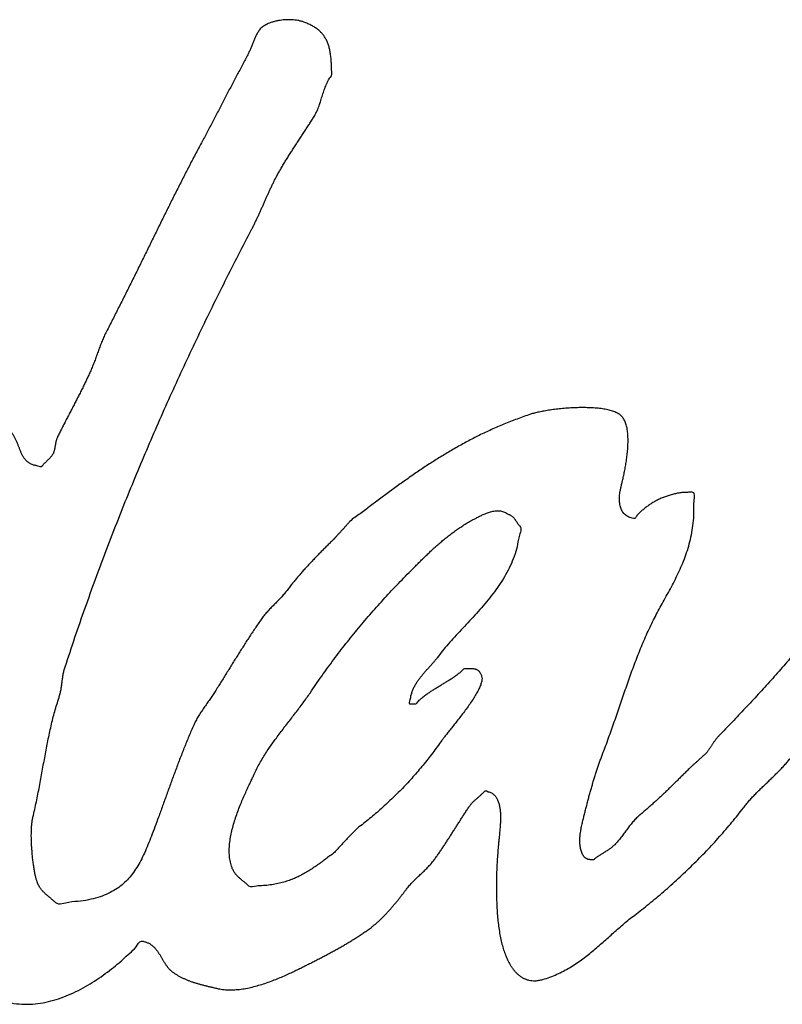
# Model space of a CAD drawing. Units: inches. Extents: x 0 to 16.5, y 0 to 11.7.
# Drawn here: x 2.6 to 2.6, y 8.3 to 8.3 of the extents above; entities that cross this region are included whole.
import ezdxf

# ---------------------------------------------------------------- set-up
doc = ezdxf.new("R2010")
doc.units = ezdxf.units.IN
doc.header["$LTSCALE"] = 0.909449
doc.header["$MEASUREMENT"] = 0
doc.layers.add('DEF_LAYER_ASSEM_MEMBER', color=7, linetype='CONTINUOUS')

msp = doc.modelspace()

# ---------------------------------------------------------------- linework, layer by layer
at = {"layer": 'DEF_LAYER_ASSEM_MEMBER', "color": 4, "linetype": 'Continuous'}
msp.add_line((2.604309, 8.274401), (2.60483, 8.275139), dxfattribs=at)
for points, knots in [([(2.588982, 8.286098), (2.589267, 8.286902), (2.589836, 8.2885), (2.590729, 8.290872), (2.591631, 8.293218), (2.592559, 8.295537), (2.593503, 8.297834), (2.59447, 8.300106), (2.595453, 8.302358), (2.596457, 8.304588), (2.59748, 8.306804), (2.598523, 8.309004), (2.599582, 8.311193), (2.600666, 8.313367), (2.601758, 8.315538), (2.602565, 8.317061), (2.603026, 8.317968), (2.603163, 8.318242), (2.603293, 8.318517), (2.603421, 8.318788), (2.603541, 8.319061), (2.603665, 8.319327), (2.603784, 8.319598), (2.603902, 8.319866), (2.604022, 8.320134), (2.604139, 8.320401), (2.60426, 8.320671), (2.604386, 8.32094), (2.604511, 8.321212), (2.604644, 8.321483), (2.604781, 8.321758), (2.604935, 8.322048), (2.6051, 8.322357), (2.605285, 8.322679), (2.605474, 8.323004), (2.605669, 8.323326), (2.605872, 8.323647), (2.60607, 8.32397), (2.606281, 8.32429), (2.606485, 8.324612), (2.606696, 8.32493), (2.606903, 8.325247), (2.60711, 8.325565), (2.607318, 8.325881), (2.607521, 8.326197), (2.607727, 8.326509), (2.607922, 8.326825), (2.608094, 8.327092), (2.608226, 8.327324), (2.608318, 8.327521), (2.608406, 8.327726), (2.608485, 8.327938), (2.608558, 8.328157), (2.60863, 8.328379), (2.608701, 8.328605), (2.60877, 8.32883), (2.608842, 8.329054), (2.608916, 8.329274), (2.608994, 8.329492), (2.609081, 8.329703), (2.609169, 8.329911), (2.609279, 8.330102), (2.609383, 8.330292), (2.609615, 8.330515), (2.609494, 8.33094), (2.609527, 8.331375), (2.60949, 8.331794), (2.609458, 8.332178), (2.609393, 8.332532), (2.609321, 8.332859), (2.609216, 8.333158), (2.609104, 8.333438), (2.608952, 8.333687), (2.608789, 8.333919), (2.608593, 8.334125), (2.608379, 8.334321), (2.608129, 8.334489), (2.607856, 8.334651), (2.607551, 8.334793), (2.60726, 8.334919), (2.606979, 8.335002), (2.606723, 8.335063), (2.606458, 8.3351), (2.606187, 8.335126), (2.605912, 8.335124), (2.605637, 8.335118), (2.605367, 8.335086), (2.6051, 8.335054), (2.604844, 8.33499), (2.604594, 8.334931), (2.604365, 8.334845), (2.604148, 8.334758), (2.603954, 8.334655), (2.603781, 8.334543), (2.603636, 8.334423), (2.603558, 8.334332), (2.603523, 8.334287)], [0, 0, 0, 0, 0.043789, 0.087148, 0.130129, 0.172914, 0.215406, 0.2577, 0.299698, 0.3416, 0.383321, 0.425046, 0.466615, 0.508195, 0.549791, 0.591436, 0.596726, 0.602031, 0.607186, 0.612357, 0.61738, 0.622492, 0.627471, 0.632555, 0.637534, 0.642543, 0.647566, 0.652692, 0.657788, 0.662958, 0.668202, 0.673568, 0.679811, 0.68621, 0.692614, 0.699116, 0.705549, 0.712104, 0.71861, 0.725219, 0.731668, 0.738192, 0.74467, 0.751194, 0.757578, 0.764009, 0.770339, 0.776697, 0.780288, 0.784056, 0.787831, 0.791755, 0.795666, 0.799705, 0.803734, 0.807827, 0.811791, 0.815809, 0.819753, 0.823714, 0.827516, 0.831316, 0.83501, 0.83869, 0.846946, 0.854631, 0.861721, 0.86836, 0.874449, 0.880163, 0.885534, 0.890698, 0.895622, 0.900448, 0.905266, 0.910183, 0.915315, 0.920707, 0.926465, 0.932585, 0.936988, 0.941484, 0.946083, 0.950718, 0.955469, 0.960157, 0.964831, 0.969425, 0.973987, 0.978376, 0.982597, 0.98654, 0.990354, 0.993859, 0.997087, 1, 1, 1, 1]), ([(2.603523, 8.334287), (2.603491, 8.334245), (2.603434, 8.334162), (2.603353, 8.334034), (2.603278, 8.333907), (2.603214, 8.333773), (2.603149, 8.333641), (2.60309, 8.333505), (2.603033, 8.333369), (2.60298, 8.333229), (2.602922, 8.333091), (2.602871, 8.332949), (2.602813, 8.332811), (2.60276, 8.332669), (2.602699, 8.332532), (2.602638, 8.332391), (2.602571, 8.332254), (2.602451, 8.332016), (2.602266, 8.331686), (2.602036, 8.331252), (2.601808, 8.330819), (2.601575, 8.330386), (2.601347, 8.329951), (2.601117, 8.329514), (2.600887, 8.329078), (2.600663, 8.328636), (2.600433, 8.328197), (2.600202, 8.327755), (2.599972, 8.327313), (2.599741, 8.326869), (2.599506, 8.326427), (2.599274, 8.325981), (2.599037, 8.325539), (2.598707, 8.324919), (2.598276, 8.324125), (2.597766, 8.323144), (2.597259, 8.32216), (2.596756, 8.321168), (2.596255, 8.320173), (2.595757, 8.319172), (2.595261, 8.318169), (2.594766, 8.317163), (2.594272, 8.316155), (2.593775, 8.315146), (2.593278, 8.314139), (2.592781, 8.313132), (2.59228, 8.312128), (2.591776, 8.311127), (2.591268, 8.310131), (2.590896, 8.3094), (2.590652, 8.30894), (2.590561, 8.308736), (2.59047, 8.308538), (2.590389, 8.308338), (2.590309, 8.308142), (2.590233, 8.307944), (2.590161, 8.307748), (2.59009, 8.307551), (2.590018, 8.307353), (2.589946, 8.307153), (2.589874, 8.306956), (2.589803, 8.306755), (2.589727, 8.306555), (2.589647, 8.306352), (2.589566, 8.30615), (2.58946, 8.305897), (2.589322, 8.305599), (2.589161, 8.305248), (2.588992, 8.304898), (2.58882, 8.304543), (2.588641, 8.304192), (2.588466, 8.303834), (2.58828, 8.303483), (2.5881, 8.303125), (2.587913, 8.302771), (2.58773, 8.302415), (2.587548, 8.302062), (2.587366, 8.30171), (2.587185, 8.301362), (2.587011, 8.301014), (2.586835, 8.300673), (2.586714, 8.300411), (2.586627, 8.30024), (2.586594, 8.300148), (2.586566, 8.300059), (2.586545, 8.29997), (2.586524, 8.299882), (2.58651, 8.299793), (2.586495, 8.299706), (2.586486, 8.299618), (2.586464, 8.299532), (2.586456, 8.299443), (2.586436, 8.299358), (2.58642, 8.29927), (2.586393, 8.299185), (2.586367, 8.299096), (2.586332, 8.29901), (2.586292, 8.298929), (2.586246, 8.298856), (2.586202, 8.298786), (2.586149, 8.298722), (2.586095, 8.298657), (2.586039, 8.298594), (2.585977, 8.298533), (2.585914, 8.298476), (2.585852, 8.298413), (2.585791, 8.29835), (2.585725, 8.298291), (2.585665, 8.298229), (2.585602, 8.298168), (2.585545, 8.298105), (2.585489, 8.298039), (2.585438, 8.297975), (2.585355, 8.297811), (2.585042, 8.29795), (2.584761, 8.297976), (2.584495, 8.298074), (2.58428, 8.298202), (2.584092, 8.298347), (2.583942, 8.298523), (2.583809, 8.29871), (2.583706, 8.298918), (2.583601, 8.29913), (2.583518, 8.299357), (2.583427, 8.299586), (2.583341, 8.299819), (2.583239, 8.30005), (2.583128, 8.30028), (2.582997, 8.300503), (2.582838, 8.300735), (2.582613, 8.300948), (2.582328, 8.301137), (2.581999, 8.301291), (2.581636, 8.301422), (2.581236, 8.301507), (2.580814, 8.301582), (2.580372, 8.301618), (2.579918, 8.30164), (2.579457, 8.301633), (2.578995, 8.301606), (2.578542, 8.301557), (2.578099, 8.301499), (2.577679, 8.301414), (2.577283, 8.301324), (2.57692, 8.30122), (2.576141, 8.300933), (2.574965, 8.300397), (2.573384, 8.299603), (2.571852, 8.29871), (2.570358, 8.297743), (2.568914, 8.296694), (2.567513, 8.29558), (2.566166, 8.294399), (2.564865, 8.293162), (2.563619, 8.291872), (2.562426, 8.290535), (2.561291, 8.289157), (2.560218, 8.28774), (2.559204, 8.286294), (2.558252, 8.284826), (2.557364, 8.283335), (2.556702, 8.282136), (2.556245, 8.281231), (2.555964, 8.280634), (2.555701, 8.280031), (2.555446, 8.279427), (2.555207, 8.278815), (2.554974, 8.278202), (2.554754, 8.27758), (2.554529, 8.27696), (2.55432, 8.276332), (2.554101, 8.275705), (2.553885, 8.275072), (2.553665, 8.274436), (2.553444, 8.273796), (2.55321, 8.273155), (2.552972, 8.272509), (2.552681, 8.271782), (2.552365, 8.270936), (2.552036, 8.26995), (2.551729, 8.268887), (2.551434, 8.267767), (2.551176, 8.266596), (2.550954, 8.26539), (2.550775, 8.264159), (2.550642, 8.26292), (2.550577, 8.261682), (2.550569, 8.26046), (2.55064, 8.259264), (2.550781, 8.258106), (2.551021, 8.257001), (2.551237, 8.256292), (2.551366, 8.255952)], [0, 0, 0, 0, 0.001469, 0.002846, 0.004251, 0.005612, 0.007023, 0.008395, 0.009793, 0.01116, 0.012592, 0.013993, 0.015425, 0.016792, 0.018238, 0.019651, 0.021103, 0.02253, 0.027145, 0.031726, 0.036339, 0.04092, 0.04555, 0.050155, 0.054801, 0.059405, 0.064084, 0.068746, 0.073425, 0.078087, 0.082824, 0.087512, 0.092216, 0.096921, 0.107263, 0.117612, 0.128008, 0.138396, 0.148866, 0.159337, 0.169832, 0.180319, 0.190863, 0.201392, 0.211945, 0.22244, 0.232976, 0.243471, 0.253966, 0.264404, 0.266541, 0.268613, 0.270677, 0.272654, 0.274683, 0.276639, 0.278606, 0.28055, 0.282551, 0.284512, 0.286514, 0.288475, 0.290507, 0.292528, 0.294597, 0.29664, 0.300223, 0.303822, 0.307503, 0.311158, 0.314895, 0.318608, 0.322346, 0.326076, 0.329863, 0.333601, 0.337339, 0.341036, 0.344733, 0.348371, 0.351985, 0.355509, 0.35649, 0.357378, 0.358247, 0.359102, 0.359953, 0.360796, 0.361636, 0.362437, 0.363284, 0.364103, 0.36495, 0.365742, 0.366606, 0.367458, 0.368352, 0.369219, 0.369997, 0.37077, 0.371545, 0.372317, 0.37314, 0.373923, 0.374758, 0.375541, 0.376402, 0.377211, 0.378046, 0.378829, 0.379652, 0.38045, 0.381254, 0.381986, 0.385278, 0.388125, 0.390676, 0.392982, 0.395175, 0.397318, 0.399453, 0.401623, 0.403827, 0.406105, 0.4084, 0.410754, 0.413109, 0.415493, 0.417908, 0.420381, 0.423382, 0.426559, 0.429959, 0.433559, 0.437403, 0.441425, 0.445594, 0.44986, 0.454214, 0.458558, 0.462861, 0.467033, 0.471092, 0.474901, 0.478474, 0.48169, 0.498229, 0.51478, 0.531412, 0.548059, 0.564798, 0.581565, 0.598379, 0.61516, 0.632018, 0.648782, 0.665533, 0.682204, 0.698747, 0.715168, 0.731409, 0.747501, 0.753697, 0.759896, 0.766042, 0.772202, 0.778331, 0.784503, 0.79066, 0.796868, 0.803047, 0.809272, 0.815533, 0.821857, 0.828188, 0.834584, 0.841023, 0.84756, 0.856597, 0.866399, 0.876797, 0.887702, 0.898964, 0.9105, 0.922171, 0.933912, 0.945534, 0.957009, 0.968246, 0.979201, 0.989789, 1, 1, 1, 1]), ([(2.639651, 8.295736), (2.639561, 8.295773), (2.639271, 8.29573), (2.638924, 8.295735), (2.638558, 8.295687), (2.638201, 8.295626), (2.637851, 8.295538), (2.637506, 8.295434), (2.637173, 8.295308), (2.636847, 8.295169), (2.636539, 8.295006), (2.636236, 8.294837), (2.635955, 8.294647), (2.635683, 8.294451), (2.635431, 8.294244), (2.635201, 8.294018), (2.634975, 8.293826), (2.634851, 8.293512), (2.634591, 8.29359), (2.63441, 8.293636), (2.634238, 8.293706), (2.63409, 8.293802), (2.633952, 8.293909), (2.63384, 8.294041), (2.633739, 8.294187), (2.63367, 8.294355), (2.633602, 8.294531), (2.633562, 8.294725), (2.633533, 8.29493), (2.633526, 8.295147), (2.633528, 8.295376), (2.633553, 8.295614), (2.633592, 8.295865), (2.633653, 8.296121), (2.633716, 8.296404), (2.633792, 8.296723), (2.633871, 8.297089), (2.633956, 8.297491), (2.634033, 8.297924), (2.63411, 8.298376), (2.634168, 8.298842), (2.634221, 8.29931), (2.634242, 8.299776), (2.63425, 8.300228), (2.634223, 8.300661), (2.634174, 8.301067), (2.634076, 8.301436), (2.633948, 8.301765), (2.633764, 8.302039), (2.633526, 8.302264), (2.633215, 8.302414), (2.632858, 8.302545), (2.632446, 8.30264), (2.631991, 8.302718), (2.631498, 8.302762), (2.630977, 8.302794), (2.630438, 8.302798), (2.629886, 8.302793), (2.629334, 8.30276), (2.628786, 8.302723), (2.628257, 8.30266), (2.627748, 8.302599), (2.627275, 8.302519), (2.626841, 8.302436), (2.626459, 8.302349), (2.625843, 8.302165), (2.624997, 8.301854), (2.623904, 8.301431), (2.622853, 8.300969), (2.621831, 8.30049), (2.620842, 8.299978), (2.619877, 8.299446), (2.618938, 8.298893), (2.618017, 8.298322), (2.617115, 8.297732), (2.616227, 8.297128), (2.615352, 8.296512), (2.614485, 8.295885), (2.613629, 8.295245), (2.612765, 8.294608), (2.61193, 8.293938), (2.611271, 8.293543), (2.610972, 8.293224), (2.610896, 8.293131), (2.610812, 8.293047), (2.610737, 8.292954), (2.610653, 8.29287), (2.610577, 8.292777), (2.610495, 8.292693), (2.610416, 8.292605), (2.610334, 8.292521), (2.610258, 8.292428), (2.610174, 8.292344), (2.610099, 8.292251), (2.610015, 8.292167), (2.609939, 8.292074), (2.609857, 8.29199), (2.609721, 8.29184), (2.609514, 8.291642), (2.609253, 8.291379), (2.608991, 8.291123), (2.608736, 8.290861), (2.608478, 8.290603), (2.608224, 8.290343), (2.607973, 8.290081), (2.607727, 8.289814), (2.607476, 8.289551), (2.607232, 8.289281), (2.606987, 8.28901), (2.606752, 8.288729), (2.606512, 8.288449), (2.606278, 8.288161), (2.606045, 8.287868), (2.605861, 8.287611), (2.605697, 8.287412), (2.605573, 8.287258), (2.605434, 8.287112), (2.605303, 8.286955), (2.605154, 8.286813), (2.605015, 8.286658), (2.604864, 8.286515), (2.604724, 8.28636), (2.604574, 8.286215), (2.604429, 8.286066), (2.604284, 8.285918), (2.604149, 8.285763), (2.604011, 8.285614), (2.603885, 8.285458), (2.603762, 8.285303), (2.603605, 8.285069), (2.603392, 8.284775), (2.603148, 8.284401), (2.602895, 8.284034), (2.602657, 8.283661), (2.602411, 8.283294), (2.602178, 8.28292), (2.601939, 8.282551), (2.601712, 8.282174), (2.601473, 8.281807), (2.601244, 8.28143), (2.601005, 8.281058), (2.60078, 8.280674), (2.600536, 8.280299), (2.600304, 8.279912), (2.600057, 8.27953), (2.599872, 8.279211), (2.599711, 8.278978), (2.599604, 8.278809), (2.599487, 8.278643), (2.599371, 8.27847), (2.599244, 8.278302), (2.599126, 8.278123), (2.599, 8.27795), (2.598883, 8.277768), (2.598756, 8.277594), (2.598641, 8.277413), (2.598521, 8.277237), (2.598416, 8.277053), (2.598301, 8.276878), (2.598211, 8.276694), (2.598112, 8.276517), (2.597997, 8.276237), (2.597824, 8.27587), (2.59763, 8.275398), (2.597431, 8.274924), (2.59724, 8.274444), (2.597048, 8.273962), (2.596859, 8.273477), (2.596674, 8.27299), (2.596496, 8.2725), (2.596308, 8.272016), (2.596136, 8.271528), (2.595954, 8.271045), (2.595786, 8.270562), (2.595606, 8.270085), (2.595439, 8.26961), (2.595264, 8.269141), (2.595058, 8.268555), (2.594798, 8.267874), (2.594514, 8.2671), (2.594225, 8.266372), (2.593937, 8.265687), (2.593622, 8.265054), (2.593293, 8.264463), (2.592921, 8.263926), (2.592511, 8.263431), (2.592037, 8.262997), (2.591507, 8.262611), (2.5909, 8.262286), (2.590215, 8.26201), (2.589443, 8.261808), (2.588563, 8.261625), (2.587629, 8.261642), (2.586766, 8.261286), (2.586435, 8.261625), (2.586326, 8.261723), (2.586216, 8.261814), (2.586108, 8.261906), (2.586, 8.261993), (2.585894, 8.262082), (2.58579, 8.26217), (2.585686, 8.26226), (2.585587, 8.262355), (2.585488, 8.262452), (2.585397, 8.262556), (2.585308, 8.262664), (2.585225, 8.26278), (2.585147, 8.262907), (2.585074, 8.26304), (2.585006, 8.263197), (2.584934, 8.263389), (2.584871, 8.26363), (2.584806, 8.263912), (2.584747, 8.26423), (2.584687, 8.264579), (2.584638, 8.264954), (2.584591, 8.265345), (2.584559, 8.265749), (2.584522, 8.266157), (2.584505, 8.266567), (2.584491, 8.266968), (2.584495, 8.267358), (2.584504, 8.267729), (2.58453, 8.268074), (2.584565, 8.268388), (2.584657, 8.268795), (2.584779, 8.269309), (2.584917, 8.269948), (2.585042, 8.270589), (2.585172, 8.271229), (2.585286, 8.27187), (2.585406, 8.27251), (2.58552, 8.273148), (2.585641, 8.273783), (2.585753, 8.274414), (2.585878, 8.275041), (2.586001, 8.275661), (2.586147, 8.276272), (2.586281, 8.276878), (2.586446, 8.277472), (2.586608, 8.278058), (2.586763, 8.278495), (2.586851, 8.278802), (2.586899, 8.27897), (2.586934, 8.279135), (2.58697, 8.279296), (2.586993, 8.279454), (2.587019, 8.279609), (2.587035, 8.279764), (2.587063, 8.279916), (2.587077, 8.280071), (2.587099, 8.280225), (2.587118, 8.280379), (2.587149, 8.280535), (2.587172, 8.280694), (2.587216, 8.280854), (2.587255, 8.281019), (2.587571, 8.281952), (2.588119, 8.283654), (2.588695, 8.285286), (2.588982, 8.286098)], [0, 0, 0, 0, 0.003387, 0.006758, 0.01013, 0.013476, 0.016832, 0.020144, 0.023468, 0.026705, 0.029962, 0.033151, 0.036317, 0.039379, 0.042431, 0.045368, 0.04824, 0.050984, 0.052908, 0.054689, 0.056386, 0.057998, 0.05959, 0.06119, 0.062806, 0.064484, 0.066206, 0.068035, 0.069945, 0.071968, 0.074044, 0.076294, 0.078617, 0.081059, 0.083599, 0.086664, 0.090149, 0.093999, 0.09807, 0.10235, 0.106702, 0.111113, 0.115415, 0.119639, 0.123652, 0.127455, 0.130957, 0.134206, 0.137195, 0.140068, 0.143179, 0.146687, 0.150604, 0.154887, 0.159498, 0.16433, 0.169355, 0.174454, 0.179632, 0.184707, 0.18969, 0.194425, 0.198909, 0.203008, 0.206673, 0.209784, 0.220846, 0.231661, 0.242285, 0.252694, 0.262994, 0.273164, 0.283259, 0.293243, 0.303241, 0.313149, 0.323054, 0.332923, 0.342828, 0.352725, 0.362669, 0.372602, 0.373723, 0.374807, 0.375928, 0.377012, 0.378133, 0.379217, 0.380338, 0.381381, 0.382502, 0.383586, 0.384707, 0.385791, 0.386912, 0.387996, 0.389116, 0.39016, 0.393636, 0.397047, 0.400433, 0.403806, 0.407192, 0.410552, 0.413901, 0.417263, 0.420611, 0.423988, 0.427354, 0.43075, 0.434161, 0.43759, 0.441039, 0.444549, 0.446349, 0.448198, 0.450041, 0.451937, 0.453855, 0.455761, 0.457692, 0.459624, 0.461555, 0.463473, 0.465392, 0.4673, 0.469182, 0.471019, 0.472862, 0.47468, 0.478812, 0.482957, 0.487063, 0.491168, 0.495243, 0.499319, 0.503395, 0.507442, 0.511518, 0.515565, 0.519672, 0.523781, 0.527913, 0.532082, 0.536295, 0.540529, 0.542326, 0.544154, 0.546053, 0.547977, 0.549933, 0.551897, 0.553898, 0.555892, 0.557892, 0.559877, 0.561836, 0.563812, 0.565733, 0.567647, 0.569495, 0.571346, 0.576032, 0.580756, 0.585506, 0.590293, 0.595091, 0.599899, 0.604727, 0.60956, 0.614348, 0.619152, 0.623904, 0.62866, 0.633355, 0.638037, 0.64265, 0.647234, 0.655259, 0.662882, 0.670106, 0.676982, 0.683504, 0.689725, 0.69572, 0.701625, 0.7075, 0.713498, 0.719795, 0.726543, 0.733911, 0.742017, 0.751039, 0.761096, 0.762501, 0.763829, 0.765185, 0.766465, 0.767759, 0.769039, 0.770304, 0.771543, 0.772844, 0.774105, 0.775395, 0.776663, 0.778007, 0.779356, 0.780782, 0.782216, 0.784117, 0.78644, 0.78913, 0.792133, 0.795437, 0.798947, 0.802612, 0.806359, 0.810195, 0.813986, 0.817738, 0.821343, 0.824804, 0.828017, 0.830953, 0.833538, 0.839593, 0.845628, 0.85168, 0.857692, 0.863745, 0.869762, 0.875758, 0.881722, 0.887682, 0.893562, 0.899436, 0.905226, 0.910985, 0.916678, 0.922307, 0.927857, 0.929545, 0.931149, 0.932717, 0.934224, 0.935717, 0.937154, 0.938586, 0.940022, 0.941452, 0.942884, 0.944336, 0.945779, 0.947275, 0.948794, 0.950375, 0.951982, 0.976116, 1, 1, 1, 1]), ([(2.664281, 8.302303), (2.664209, 8.302219), (2.664066, 8.302051), (2.663859, 8.301789), (2.663657, 8.301523), (2.66346, 8.301253), (2.663271, 8.300981), (2.663082, 8.300712), (2.662899, 8.300448), (2.662722, 8.300185), (2.662547, 8.299935), (2.662333, 8.299637), (2.662074, 8.299295), (2.661777, 8.298898), (2.66147, 8.298508), (2.661163, 8.298115), (2.660849, 8.297729), (2.660535, 8.29734), (2.660217, 8.296955), (2.659898, 8.296568), (2.659578, 8.296182), (2.659256, 8.295794), (2.658939, 8.295406), (2.658622, 8.295016), (2.658309, 8.294625), (2.657998, 8.294231), (2.657692, 8.293837), (2.657388, 8.293426), (2.657077, 8.293009), (2.656751, 8.292589), (2.65642, 8.292175), (2.656087, 8.291761), (2.655746, 8.291355), (2.655408, 8.290945), (2.655064, 8.290539), (2.654723, 8.290128), (2.654375, 8.289723), (2.654033, 8.289313), (2.653689, 8.288905), (2.653356, 8.288486), (2.653012, 8.288076), (2.652684, 8.287652), (2.652349, 8.287233), (2.652117, 8.286896), (2.651936, 8.286681), (2.651836, 8.286563), (2.651725, 8.286453), (2.651618, 8.286337), (2.651495, 8.286235), (2.651381, 8.286121), (2.651253, 8.28602), (2.65114, 8.285902), (2.651013, 8.2858), (2.650892, 8.285693), (2.650772, 8.285587), (2.650659, 8.285474), (2.650542, 8.285367), (2.650439, 8.285249), (2.650335, 8.285135), (2.650119, 8.284835), (2.649759, 8.284373), (2.649268, 8.283739), (2.648765, 8.283115), (2.648263, 8.282494), (2.647744, 8.281886), (2.647229, 8.281278), (2.646701, 8.280681), (2.646179, 8.28008), (2.645637, 8.279496), (2.645105, 8.278905), (2.644557, 8.278327), (2.644019, 8.277741), (2.643464, 8.27717), (2.642922, 8.276588), (2.642364, 8.276021), (2.641988, 8.275597), (2.641742, 8.275363), (2.641674, 8.275278), (2.6416, 8.275198), (2.641538, 8.275109), (2.641471, 8.275023), (2.641409, 8.274935), (2.641347, 8.274846), (2.64129, 8.274754), (2.641225, 8.274668), (2.641168, 8.274578), (2.641106, 8.274489), (2.641052, 8.274394), (2.640983, 8.274308), (2.64093, 8.274212), (2.640858, 8.274127), (2.640805, 8.274025), (2.640706, 8.273958), (2.640625, 8.273872), (2.640531, 8.273798), (2.640447, 8.273713), (2.640353, 8.273638), (2.64027, 8.273553), (2.640176, 8.273481), (2.640099, 8.273392), (2.640005, 8.273319), (2.639922, 8.273235), (2.639828, 8.27316), (2.639746, 8.273075), (2.639653, 8.273), (2.639569, 8.272916), (2.639476, 8.272842), (2.639339, 8.272696), (2.639132, 8.272504), (2.638878, 8.272243), (2.638616, 8.271992), (2.638366, 8.271731), (2.638103, 8.271486), (2.637852, 8.27123), (2.637591, 8.270986), (2.637341, 8.270731), (2.637074, 8.270493), (2.636818, 8.270243), (2.636549, 8.270005), (2.636289, 8.269756), (2.636013, 8.269522), (2.635743, 8.269276), (2.63546, 8.269043), (2.63523, 8.268833), (2.635028, 8.268676), (2.634891, 8.268534), (2.634752, 8.268394), (2.634626, 8.268241), (2.634497, 8.268091), (2.634373, 8.267935), (2.634253, 8.267775), (2.634137, 8.267612), (2.634012, 8.267456), (2.633897, 8.267291), (2.633772, 8.267135), (2.633658, 8.266971), (2.63353, 8.266819), (2.633407, 8.266663), (2.633273, 8.266518), (2.633157, 8.266384), (2.633036, 8.266284), (2.632936, 8.26619), (2.632826, 8.266109), (2.632719, 8.266023), (2.632604, 8.26595), (2.632493, 8.265869), (2.632373, 8.265802), (2.632263, 8.265719), (2.632142, 8.265652), (2.632026, 8.265577), (2.631907, 8.265508), (2.631795, 8.265426), (2.631678, 8.265354), (2.631568, 8.265268), (2.631451, 8.265201), (2.631376, 8.265078), (2.631272, 8.265109), (2.6312, 8.265111), (2.631135, 8.265118), (2.631075, 8.265122), (2.631022, 8.265135), (2.630971, 8.265136), (2.630928, 8.265152), (2.630883, 8.265156), (2.630847, 8.265177), (2.630807, 8.265189), (2.630774, 8.265211), (2.630735, 8.265229), (2.630701, 8.265257), (2.630663, 8.265286), (2.630624, 8.265318), (2.630555, 8.265376), (2.630494, 8.265492), (2.630414, 8.265638), (2.630351, 8.265797), (2.630305, 8.265965), (2.630264, 8.266139), (2.630244, 8.266322), (2.630224, 8.266508), (2.63023, 8.266701), (2.630226, 8.266897), (2.630247, 8.267097), (2.630262, 8.267299), (2.630298, 8.267499), (2.630326, 8.267701), (2.630367, 8.2679), (2.630409, 8.268097), (2.630474, 8.268347), (2.630546, 8.268653), (2.630636, 8.269017), (2.630727, 8.26938), (2.630824, 8.269743), (2.630916, 8.270105), (2.631013, 8.270466), (2.631112, 8.270825), (2.63122, 8.27118), (2.631316, 8.271537), (2.631425, 8.271889), (2.631531, 8.272238), (2.631646, 8.272581), (2.631755, 8.272922), (2.631876, 8.273254), (2.631991, 8.273583), (2.632167, 8.274025), (2.632372, 8.274588), (2.632623, 8.275267), (2.63286, 8.275945), (2.633103, 8.276616), (2.633326, 8.27729), (2.633559, 8.277956), (2.633786, 8.278621), (2.634019, 8.279282), (2.634244, 8.279944), (2.63448, 8.280602), (2.634717, 8.281259), (2.634973, 8.281909), (2.635225, 8.282563), (2.6355, 8.28321), (2.635776, 8.283861), (2.63607, 8.284488), (2.636363, 8.285106), (2.636683, 8.285702), (2.637009, 8.286309), (2.637354, 8.286919), (2.63769, 8.287545), (2.638031, 8.28818), (2.638352, 8.288832), (2.638668, 8.289497), (2.638943, 8.290188), (2.6392, 8.290896), (2.639409, 8.291631), (2.639584, 8.292392), (2.639687, 8.293176), (2.639773, 8.294025), (2.639659, 8.29477), (2.639872, 8.295643), (2.639651, 8.295736)], [0, 0, 0, 0, 0.004009, 0.00798, 0.012064, 0.01609, 0.020095, 0.024033, 0.027958, 0.031751, 0.035485, 0.039023, 0.04501, 0.050993, 0.056981, 0.062965, 0.069009, 0.075001, 0.081056, 0.087059, 0.093163, 0.099199, 0.105273, 0.111298, 0.117378, 0.123396, 0.129455, 0.135442, 0.141885, 0.148282, 0.154685, 0.161066, 0.167488, 0.173878, 0.180297, 0.186735, 0.193186, 0.199606, 0.206062, 0.212509, 0.218954, 0.225427, 0.23189, 0.238371, 0.240192, 0.242077, 0.243958, 0.245855, 0.247771, 0.249719, 0.251689, 0.253654, 0.255624, 0.257576, 0.259492, 0.26144, 0.263354, 0.265219, 0.267104, 0.268918, 0.27859, 0.288282, 0.297926, 0.307577, 0.317213, 0.326828, 0.336418, 0.346039, 0.355617, 0.365229, 0.37482, 0.384428, 0.394016, 0.403621, 0.413192, 0.422814, 0.424124, 0.425437, 0.42675, 0.428056, 0.429362, 0.430672, 0.43197, 0.433273, 0.434584, 0.435868, 0.437152, 0.438496, 0.439807, 0.441131, 0.442455, 0.443805, 0.445219, 0.44668, 0.448094, 0.449555, 0.450969, 0.45243, 0.453844, 0.455254, 0.456668, 0.458129, 0.459543, 0.460987, 0.462401, 0.463862, 0.465276, 0.466686, 0.471101, 0.475499, 0.479864, 0.484212, 0.48856, 0.492875, 0.49719, 0.501487, 0.505788, 0.510104, 0.514439, 0.518774, 0.523131, 0.527537, 0.531966, 0.536426, 0.538803, 0.54117, 0.543571, 0.545945, 0.548338, 0.550736, 0.553144, 0.555556, 0.557978, 0.56039, 0.562811, 0.565224, 0.567604, 0.569999, 0.572387, 0.574755, 0.576403, 0.578052, 0.579709, 0.581352, 0.583011, 0.584651, 0.586324, 0.587964, 0.589625, 0.591298, 0.592972, 0.594612, 0.596291, 0.597957, 0.599619, 0.601285, 0.602287, 0.603145, 0.603955, 0.604647, 0.605322, 0.60592, 0.606484, 0.606968, 0.607511, 0.607969, 0.608458, 0.608947, 0.609507, 0.610049, 0.61069, 0.611295, 0.613317, 0.615324, 0.617369, 0.619443, 0.621632, 0.623835, 0.626098, 0.628401, 0.630799, 0.633204, 0.635661, 0.638112, 0.640563, 0.64303, 0.645461, 0.647833, 0.652377, 0.65685, 0.661405, 0.665896, 0.670434, 0.674931, 0.679441, 0.683896, 0.68836, 0.692799, 0.697222, 0.701569, 0.705893, 0.71015, 0.714363, 0.718512, 0.727331, 0.73605, 0.744715, 0.753305, 0.761879, 0.770393, 0.778854, 0.7873, 0.795739, 0.804157, 0.812576, 0.821001, 0.829443, 0.837935, 0.846442, 0.854993, 0.863009, 0.871165, 0.879483, 0.887931, 0.896514, 0.905191, 0.913992, 0.92284, 0.931807, 0.940877, 0.950067, 0.959455, 0.969024, 0.978947, 0.989204, 1, 1, 1, 1]), ([(2.60483, 8.275139), (2.60486, 8.27518), (2.604995, 8.275365), (2.60524, 8.275685), (2.605557, 8.276109), (2.605882, 8.276523), (2.606199, 8.276942), (2.606525, 8.277351), (2.606837, 8.277768), (2.607148, 8.27818), (2.607446, 8.278595), (2.607806, 8.279108), (2.608213, 8.279726), (2.608705, 8.280426), (2.609196, 8.281119), (2.609705, 8.281793), (2.610206, 8.282469), (2.610726, 8.283127), (2.611244, 8.283783), (2.61178, 8.284422), (2.61231, 8.285065), (2.612856, 8.285692), (2.613403, 8.286319), (2.613967, 8.286932), (2.614529, 8.28755), (2.615109, 8.288154), (2.61569, 8.288759), (2.616193, 8.28925), (2.616584, 8.289656), (2.616886, 8.289951), (2.61718, 8.290249), (2.617485, 8.290533), (2.617781, 8.290823), (2.618085, 8.291102), (2.618392, 8.291378), (2.618704, 8.291646), (2.619022, 8.291912), (2.619348, 8.292168), (2.619681, 8.292422), (2.620026, 8.292667), (2.620383, 8.292901), (2.620748, 8.293133), (2.62113, 8.293352), (2.62143, 8.293519), (2.621653, 8.293629), (2.621787, 8.293703), (2.621937, 8.293775), (2.622093, 8.293851), (2.622261, 8.293921), (2.622429, 8.293996), (2.622608, 8.294058), (2.622786, 8.294116), (2.62297, 8.294156), (2.623152, 8.29419), (2.623336, 8.294203), (2.623519, 8.294201), (2.623698, 8.294171), (2.623874, 8.294125), (2.624046, 8.294053), (2.624177, 8.293954), (2.624305, 8.293905), (2.6244, 8.293861), (2.624482, 8.293807), (2.624562, 8.293759), (2.624624, 8.293696), (2.624691, 8.29364), (2.624742, 8.293572), (2.6248, 8.29351), (2.624843, 8.293437), (2.624895, 8.293368), (2.624939, 8.293294), (2.624992, 8.293223), (2.625037, 8.293146), (2.625096, 8.293073), (2.625152, 8.292995), (2.625431, 8.292751), (2.625087, 8.292018), (2.625037, 8.291214), (2.624755, 8.290391), (2.624443, 8.289613), (2.624045, 8.288865), (2.623751, 8.288383), (2.623594, 8.288147)], [0, 0, 0, 0, 0.004468, 0.019836, 0.035158, 0.05046, 0.065646, 0.080857, 0.095975, 0.110943, 0.125789, 0.140423, 0.165424, 0.190193, 0.214827, 0.239307, 0.263729, 0.288008, 0.312259, 0.336424, 0.360581, 0.384706, 0.408814, 0.43298, 0.457181, 0.481449, 0.505794, 0.530256, 0.542569, 0.554801, 0.566951, 0.579024, 0.591056, 0.603015, 0.614901, 0.626963, 0.638841, 0.650913, 0.663016, 0.675339, 0.687658, 0.700202, 0.712941, 0.725995, 0.730028, 0.734549, 0.739323, 0.744507, 0.749671, 0.755121, 0.76052, 0.766082, 0.771469, 0.776856, 0.78218, 0.787491, 0.792691, 0.797953, 0.80332, 0.808803, 0.812102, 0.81514, 0.81796, 0.820636, 0.823182, 0.825686, 0.828157, 0.830547, 0.833017, 0.835519, 0.838037, 0.840539, 0.843184, 0.845833, 0.848677, 0.851543, 0.877135, 0.901947, 0.926488, 0.950935, 0.975346, 1, 1, 1, 1]), ([(2.623594, 8.288147), (2.623437, 8.28791), (2.623106, 8.287447), (2.622585, 8.28677), (2.622027, 8.286125), (2.621466, 8.285489), (2.620891, 8.284877), (2.620333, 8.284269), (2.61978, 8.283683), (2.619262, 8.2831), (2.618766, 8.282536), (2.618428, 8.282068), (2.618173, 8.281743), (2.618004, 8.28154), (2.617822, 8.281341), (2.617643, 8.281133), (2.61745, 8.280934), (2.617267, 8.280723), (2.617082, 8.280511), (2.616909, 8.280286), (2.616734, 8.280062), (2.616578, 8.279823), (2.616432, 8.279575), (2.616307, 8.279312), (2.616198, 8.279042), (2.616104, 8.278736), (2.616099, 8.278484), (2.615926, 8.27811), (2.616063, 8.278118), (2.616092, 8.278117), (2.616124, 8.278118), (2.616155, 8.278118), (2.616189, 8.278118), (2.61622, 8.278118), (2.616254, 8.278118), (2.616285, 8.278118), (2.616318, 8.278118), (2.616349, 8.278118), (2.616382, 8.278118), (2.616413, 8.278118), (2.616447, 8.278118), (2.616478, 8.278117), (2.616511, 8.278118), (2.616534, 8.278117), (2.616545, 8.278118)], [0, 0, 0, 0, 0.064532, 0.129165, 0.193704, 0.258043, 0.32158, 0.384275, 0.445279, 0.504437, 0.561369, 0.615661, 0.635173, 0.655153, 0.675508, 0.696393, 0.717359, 0.738455, 0.759791, 0.781209, 0.802681, 0.824281, 0.845964, 0.867942, 0.890063, 0.912971, 0.936479, 0.961285, 0.963518, 0.965752, 0.967986, 0.970666, 0.972899, 0.97558, 0.977813, 0.980494, 0.982727, 0.985258, 0.987492, 0.990172, 0.992406, 0.995086, 0.99732, 1, 1, 1, 1]), ([(2.581861, 8.253425), (2.582101, 8.253348), (2.582639, 8.253204), (2.583484, 8.253078), (2.584382, 8.253066), (2.585267, 8.253149), (2.586136, 8.253336), (2.586987, 8.253595), (2.587814, 8.253931), (2.58862, 8.254314), (2.589389, 8.254764), (2.590133, 8.255237), (2.590833, 8.255749), (2.5915, 8.256268), (2.592119, 8.256794), (2.592683, 8.257343), (2.593236, 8.257761), (2.593536, 8.258414), (2.593952, 8.258285), (2.594183, 8.258213), (2.594397, 8.258103), (2.594581, 8.257967), (2.594748, 8.257812), (2.594898, 8.257641), (2.595036, 8.257455), (2.595166, 8.257262), (2.595286, 8.257059), (2.595405, 8.256859), (2.595523, 8.256655), (2.595647, 8.256458), (2.595775, 8.256265), (2.595915, 8.256087), (2.596071, 8.255922), (2.596247, 8.255775), (2.596441, 8.255641), (2.596642, 8.255511), (2.596853, 8.255394), (2.597066, 8.255282), (2.597287, 8.255181), (2.597511, 8.255083), (2.597746, 8.254999), (2.597982, 8.254913), (2.598227, 8.25484), (2.598473, 8.254763), (2.59873, 8.254698), (2.598987, 8.254628), (2.599253, 8.254567), (2.599521, 8.2545), (2.599797, 8.254439), (2.600141, 8.254354), (2.600565, 8.254291), (2.60107, 8.254262), (2.601589, 8.254288), (2.602118, 8.254345), (2.602649, 8.254447), (2.603182, 8.254574), (2.603711, 8.254729), (2.604234, 8.254899), (2.604741, 8.255094), (2.605234, 8.255289), (2.605703, 8.255499), (2.606151, 8.255697), (2.606564, 8.2559), (2.606946, 8.256086), (2.607288, 8.256262), (2.607626, 8.256422), (2.607956, 8.256601), (2.608306, 8.256775), (2.608649, 8.256955), (2.608992, 8.257128), (2.609324, 8.257316), (2.609662, 8.257489), (2.609991, 8.257676), (2.610323, 8.257852), (2.610643, 8.258046), (2.610967, 8.258233), (2.611283, 8.258434), (2.611603, 8.258626), (2.611914, 8.258836), (2.612228, 8.25904), (2.612533, 8.259262), (2.612812, 8.25945), (2.61304, 8.259642), (2.613243, 8.259803), (2.613438, 8.259984), (2.61364, 8.260164), (2.61383, 8.260364), (2.614028, 8.260558), (2.614213, 8.26077), (2.614411, 8.260971), (2.614588, 8.261191), (2.614774, 8.261402), (2.614946, 8.261622), (2.615128, 8.261831), (2.61529, 8.262051), (2.615461, 8.262258), (2.615617, 8.262469), (2.615768, 8.262658), (2.615899, 8.262837), (2.616036, 8.26299), (2.616172, 8.263145), (2.616319, 8.263292), (2.616464, 8.263444), (2.616617, 8.26359), (2.616768, 8.263739), (2.616928, 8.26388), (2.61708, 8.26403), (2.617235, 8.264175), (2.617382, 8.264328), (2.617537, 8.264471), (2.617676, 8.264628), (2.617819, 8.26478), (2.617949, 8.264939), (2.618108, 8.265132), (2.61827, 8.265375), (2.618469, 8.265646), (2.618652, 8.265924), (2.618845, 8.266194), (2.61902, 8.266476), (2.619206, 8.266749), (2.61938, 8.267031), (2.619566, 8.267304), (2.619735, 8.267588), (2.619918, 8.267866), (2.62009, 8.268149), (2.620274, 8.268427), (2.620449, 8.268713), (2.620635, 8.268997), (2.620818, 8.269284), (2.62097, 8.269501), (2.621071, 8.269659), (2.621144, 8.269744), (2.621217, 8.269829), (2.621298, 8.269909), (2.621377, 8.269991), (2.621463, 8.270067), (2.621549, 8.270144), (2.621641, 8.270214), (2.621723, 8.270295), (2.621814, 8.270366), (2.621896, 8.270446), (2.621986, 8.270516), (2.622061, 8.270601), (2.622145, 8.270675), (2.622217, 8.270756), (2.622323, 8.270917), (2.622597, 8.270779), (2.622849, 8.270703), (2.623073, 8.270539), (2.623246, 8.270339), (2.623378, 8.270098), (2.623481, 8.269831), (2.623546, 8.269532), (2.623595, 8.269213), (2.62361, 8.268874), (2.623616, 8.268523), (2.623599, 8.268161), (2.623577, 8.267796), (2.623541, 8.26743), (2.623506, 8.26707), (2.62347, 8.266718), (2.623432, 8.266294), (2.623385, 8.265787), (2.623343, 8.265188), (2.623306, 8.264571), (2.623285, 8.263943), (2.623263, 8.263307), (2.623267, 8.262669), (2.623272, 8.262031), (2.623297, 8.2614), (2.623331, 8.260778), (2.623382, 8.260171), (2.62345, 8.259581), (2.623537, 8.259016), (2.623637, 8.258477), (2.623762, 8.257971), (2.623899, 8.257496), (2.624042, 8.257134), (2.624159, 8.256861), (2.624256, 8.256666), (2.624362, 8.256465), (2.62448, 8.256264), (2.624613, 8.256067), (2.624758, 8.255878), (2.624921, 8.255698), (2.625095, 8.255531), (2.625288, 8.255383), (2.625496, 8.255256), (2.625724, 8.255155), (2.625969, 8.255077), (2.626236, 8.255037), (2.62652, 8.255028), (2.626825, 8.255065), (2.627237, 8.255155), (2.627732, 8.255337), (2.628306, 8.25556), (2.62885, 8.25583), (2.629376, 8.256116), (2.629874, 8.25644), (2.630363, 8.256772), (2.630829, 8.257131), (2.631291, 8.257493), (2.631733, 8.257878), (2.632176, 8.258258), (2.632606, 8.258651), (2.633044, 8.259031), (2.63347, 8.25942), (2.633909, 8.259791), (2.634346, 8.260158), (2.63485, 8.260539), (2.635403, 8.260966), (2.636008, 8.261447), (2.63661, 8.261953), (2.637224, 8.262464), (2.637824, 8.263006), (2.638433, 8.263548), (2.639028, 8.264113), (2.639628, 8.264676), (2.640203, 8.265265), (2.640779, 8.265848), (2.641333, 8.266445), (2.641881, 8.267037), (2.6424, 8.267642), (2.642912, 8.268237), (2.643392, 8.26884), (2.643784, 8.269334), (2.644083, 8.26973), (2.644323, 8.270009), (2.644569, 8.270285), (2.644829, 8.270553), (2.645089, 8.270822), (2.645358, 8.271084), (2.645627, 8.271348), (2.645906, 8.271603), (2.64617, 8.271873), (2.646447, 8.27213), (2.646711, 8.272398), (2.64698, 8.27266), (2.647233, 8.272935), (2.647484, 8.273207), (2.647719, 8.273492), (2.647973, 8.273803), (2.648226, 8.274159), (2.648513, 8.274532), (2.648793, 8.274911), (2.649082, 8.275285), (2.649363, 8.275664), (2.649657, 8.276034), (2.649943, 8.276411), (2.650242, 8.276777), (2.650529, 8.277152), (2.650827, 8.277518), (2.651124, 8.277884), (2.65143, 8.278243), (2.651732, 8.278605), (2.652043, 8.278957), (2.652349, 8.279312), (2.652606, 8.279569), (2.65277, 8.279772), (2.652877, 8.279894), (2.65298, 8.280029), (2.653094, 8.280162), (2.653203, 8.280305), (2.653325, 8.280438), (2.653444, 8.280573), (2.653578, 8.280691), (2.653707, 8.280812), (2.65385, 8.280909), (2.653995, 8.280998), (2.654152, 8.281059), (2.654313, 8.281106), (2.654483, 8.28112), (2.654663, 8.281109), (2.654809, 8.281058), (2.654931, 8.281039), (2.655013, 8.281017), (2.655087, 8.280993), (2.655152, 8.280967), (2.655211, 8.280944), (2.65526, 8.280914), (2.655308, 8.280883), (2.655352, 8.280852), (2.655395, 8.28082), (2.655434, 8.280785), (2.655478, 8.280749), (2.655519, 8.280709), (2.655567, 8.280671), (2.655617, 8.28063), (2.655672, 8.280587), (2.655886, 8.280463), (2.655652, 8.27996), (2.655685, 8.279459), (2.65559, 8.278927), (2.655514, 8.278423), (2.655397, 8.277935), (2.655278, 8.27746), (2.655136, 8.276998), (2.654994, 8.276544), (2.654825, 8.276105), (2.654658, 8.275671), (2.654477, 8.275244), (2.654302, 8.274818), (2.65411, 8.2744), (2.65393, 8.273979), (2.653744, 8.273561), (2.653609, 8.273234), (2.653505, 8.27301), (2.653464, 8.272878), (2.65342, 8.27275), (2.653395, 8.272621), (2.653362, 8.272496), (2.653341, 8.27237), (2.653317, 8.272245), (2.653304, 8.27212), (2.653275, 8.271997), (2.653259, 8.271873), (2.653232, 8.271748), (2.653214, 8.271621), (2.653175, 8.271495), (2.653145, 8.271364), (2.653102, 8.271232), (2.653022, 8.271), (2.652881, 8.270676), (2.652729, 8.270242), (2.652565, 8.269806), (2.652416, 8.269361), (2.652259, 8.268913), (2.652112, 8.26846), (2.651963, 8.268005), (2.65182, 8.267547), (2.65167, 8.267091), (2.651525, 8.266634), (2.651374, 8.266179), (2.651233, 8.265723), (2.651079, 8.265274), (2.650936, 8.264826), (2.650777, 8.264388), (2.650653, 8.264001), (2.650527, 8.263678), (2.650447, 8.263398), (2.650363, 8.263118), (2.650294, 8.262834), (2.650218, 8.262551), (2.650156, 8.262265), (2.650088, 8.261979), (2.650032, 8.261691), (2.649962, 8.261407), (2.649906, 8.261123), (2.649836, 8.260842), (2.649782, 8.260561), (2.649704, 8.260287), (2.649641, 8.260012), (2.64956, 8.259745), (2.649499, 8.259525), (2.649434, 8.259356), (2.649412, 8.259226), (2.649383, 8.259097), (2.649371, 8.258968), (2.649355, 8.25884), (2.649345, 8.258714), (2.649333, 8.258587), (2.649331, 8.258463), (2.649315, 8.258341), (2.649307, 8.258221), (2.649286, 8.258104), (2.649271, 8.257988), (2.649235, 8.257879), (2.649203, 8.257769), (2.649173, 8.257699), (2.649153, 8.257667)], [0, 0, 0, 0, 0.005721, 0.012597, 0.019328, 0.026043, 0.032736, 0.039461, 0.046196, 0.052968, 0.059697, 0.066387, 0.072966, 0.079372, 0.085549, 0.09144, 0.096978, 0.102084, 0.104081, 0.105955, 0.107713, 0.109461, 0.111147, 0.112877, 0.11461, 0.116402, 0.118158, 0.119941, 0.121703, 0.123495, 0.125221, 0.126949, 0.128634, 0.130367, 0.132151, 0.133972, 0.135786, 0.13763, 0.139436, 0.141297, 0.143172, 0.145097, 0.147, 0.148974, 0.150945, 0.152993, 0.155029, 0.157127, 0.159266, 0.161451, 0.165156, 0.168974, 0.172907, 0.176937, 0.181025, 0.185175, 0.189359, 0.193544, 0.197648, 0.201676, 0.205576, 0.209301, 0.21279, 0.216026, 0.218942, 0.221513, 0.224503, 0.227459, 0.230375, 0.233292, 0.236177, 0.239041, 0.2419, 0.244751, 0.247568, 0.250405, 0.253226, 0.256061, 0.258877, 0.261722, 0.264564, 0.267435, 0.269351, 0.271318, 0.273321, 0.275386, 0.27746, 0.279566, 0.281684, 0.283823, 0.285967, 0.288079, 0.290207, 0.2923, 0.29437, 0.296404, 0.29839, 0.300332, 0.301872, 0.303423, 0.304984, 0.306563, 0.308142, 0.309743, 0.311354, 0.312966, 0.314577, 0.316188, 0.317788, 0.319389, 0.320969, 0.322539, 0.324114, 0.325639, 0.328213, 0.330733, 0.333272, 0.335767, 0.338265, 0.34078, 0.34327, 0.345764, 0.348285, 0.350775, 0.353303, 0.355802, 0.358351, 0.360903, 0.363496, 0.366081, 0.366907, 0.367753, 0.368608, 0.36946, 0.370324, 0.371188, 0.372075, 0.372942, 0.373806, 0.374683, 0.375547, 0.376413, 0.377266, 0.378108, 0.378942, 0.379775, 0.3821, 0.384223, 0.386198, 0.388193, 0.390213, 0.392381, 0.394674, 0.397141, 0.399692, 0.402372, 0.405098, 0.407903, 0.410684, 0.413436, 0.416115, 0.418701, 0.423096, 0.427663, 0.432331, 0.437113, 0.441924, 0.446763, 0.451587, 0.456399, 0.461096, 0.465728, 0.47021, 0.474562, 0.4787, 0.482654, 0.486384, 0.48991, 0.49147, 0.493128, 0.494846, 0.496628, 0.498408, 0.500233, 0.502036, 0.5039, 0.505705, 0.507548, 0.509408, 0.511357, 0.513362, 0.515506, 0.517798, 0.520313, 0.525059, 0.529728, 0.534296, 0.538821, 0.543306, 0.54777, 0.552213, 0.556663, 0.561088, 0.565509, 0.569906, 0.574294, 0.57867, 0.582999, 0.587324, 0.591613, 0.597333, 0.603181, 0.609144, 0.615187, 0.621303, 0.62748, 0.633684, 0.639918, 0.646151, 0.652352, 0.658514, 0.664626, 0.670662, 0.676599, 0.682432, 0.688148, 0.690918, 0.693685, 0.69649, 0.699312, 0.702144, 0.704986, 0.707829, 0.710694, 0.713557, 0.716401, 0.719254, 0.722096, 0.724929, 0.727723, 0.730502, 0.733287, 0.736843, 0.740404, 0.743977, 0.747536, 0.751118, 0.754683, 0.758259, 0.76184, 0.765414, 0.768971, 0.772548, 0.776108, 0.779679, 0.783235, 0.786779, 0.790308, 0.791471, 0.792696, 0.793989, 0.795322, 0.796677, 0.798048, 0.799407, 0.800767, 0.802096, 0.803409, 0.804684, 0.805953, 0.807202, 0.808488, 0.809802, 0.811261, 0.811959, 0.812605, 0.813185, 0.813726, 0.81418, 0.814627, 0.815036, 0.815474, 0.815846, 0.816258, 0.816669, 0.817112, 0.817556, 0.818054, 0.818575, 0.819174, 0.823406, 0.827501, 0.831483, 0.835365, 0.839136, 0.842841, 0.846477, 0.850093, 0.853635, 0.857152, 0.86065, 0.864139, 0.867612, 0.871072, 0.874532, 0.878, 0.879087, 0.880142, 0.88114, 0.882148, 0.883112, 0.884081, 0.885034, 0.885996, 0.886936, 0.887886, 0.888841, 0.889825, 0.890811, 0.891825, 0.892871, 0.893958, 0.897386, 0.900877, 0.904395, 0.907955, 0.911528, 0.915149, 0.918765, 0.922404, 0.92602, 0.929664, 0.93328, 0.936906, 0.940484, 0.944043, 0.947575, 0.951068, 0.953253, 0.955448, 0.957663, 0.959876, 0.96209, 0.964304, 0.966518, 0.968755, 0.970954, 0.973162, 0.975332, 0.977511, 0.979648, 0.981797, 0.983903, 0.98599, 0.986978, 0.987983, 0.988984, 0.989974, 0.990918, 0.991904, 0.992845, 0.993814, 0.994712, 0.995639, 0.996528, 0.997419, 0.998272, 0.999147, 1, 1, 1, 1]), ([(2.616545, 8.278118), (2.616646, 8.278125), (2.616746, 8.278376), (2.616997, 8.278542), (2.617233, 8.278751), (2.617491, 8.27893), (2.617746, 8.279115), (2.618014, 8.279283), (2.618283, 8.279452), (2.618557, 8.279614), (2.618827, 8.279784), (2.619101, 8.279946), (2.619366, 8.280121), (2.619637, 8.280286), (2.619895, 8.280466), (2.620146, 8.280659), (2.620403, 8.280828), (2.620566, 8.281077), (2.620781, 8.281059), (2.620921, 8.281067), (2.621053, 8.28107), (2.621174, 8.281062), (2.621288, 8.281057), (2.62139, 8.281039), (2.621488, 8.281022), (2.621573, 8.280989), (2.621655, 8.280956), (2.621726, 8.280911), (2.621792, 8.280855), (2.621851, 8.280791), (2.621905, 8.280715), (2.621954, 8.280628), (2.621993, 8.280525), (2.622049, 8.280386), (2.622083, 8.28018), (2.622034, 8.279907), (2.621927, 8.279597), (2.62177, 8.279251), (2.62156, 8.278883), (2.621405, 8.27863), (2.621321, 8.278499)], [0, 0, 0, 0, 0.035367, 0.07031, 0.105545, 0.141023, 0.176604, 0.212303, 0.248139, 0.284239, 0.320264, 0.356174, 0.392059, 0.427825, 0.463279, 0.498889, 0.534331, 0.569627, 0.586988, 0.602998, 0.617669, 0.631688, 0.644167, 0.656081, 0.66698, 0.677595, 0.687052, 0.696735, 0.706042, 0.716269, 0.726139, 0.737582, 0.749841, 0.763343, 0.788338, 0.819301, 0.856273, 0.899448, 0.947505, 1, 1, 1, 1]), ([(2.621321, 8.278499), (2.621232, 8.278362), (2.621044, 8.278087), (2.620756, 8.277672), (2.620443, 8.27727), (2.62014, 8.276867), (2.619834, 8.276487), (2.619554, 8.276124), (2.619283, 8.275804), (2.619059, 8.275511), (2.618866, 8.27527), (2.618637, 8.274945), (2.618341, 8.274531), (2.617958, 8.274013), (2.617562, 8.273502), (2.617158, 8.272997), (2.616738, 8.272505), (2.616316, 8.272013), (2.615876, 8.271537), (2.615436, 8.271061), (2.614978, 8.270603), (2.614513, 8.270151), (2.614041, 8.26971), (2.613563, 8.269274), (2.613072, 8.268855), (2.612576, 8.268442), (2.612083, 8.268031), (2.611671, 8.267771), (2.611455, 8.267532), (2.611342, 8.267415), (2.611228, 8.267297), (2.61112, 8.267173), (2.611005, 8.267055), (2.610894, 8.266936), (2.610779, 8.266819), (2.610673, 8.266694), (2.610558, 8.266577), (2.610447, 8.266458), (2.610332, 8.26634), (2.610224, 8.266216), (2.610109, 8.266098), (2.609999, 8.265977), (2.609883, 8.265862), (2.609717, 8.265645), (2.609384, 8.265457), (2.609019, 8.265159), (2.608643, 8.264888), (2.608277, 8.264617), (2.607899, 8.264372), (2.607525, 8.264127), (2.607134, 8.263909), (2.606736, 8.263699), (2.606315, 8.263522), (2.605877, 8.263353), (2.605412, 8.26322), (2.604923, 8.263095), (2.604401, 8.26302), (2.603839, 8.262941), (2.60327, 8.262973), (2.602739, 8.26279), (2.602533, 8.263025), (2.602431, 8.263109), (2.602331, 8.263195), (2.60223, 8.263277), (2.602131, 8.26336), (2.602029, 8.263439), (2.601935, 8.263523), (2.601835, 8.263602), (2.601744, 8.263689), (2.601654, 8.263781), (2.601568, 8.263876), (2.601487, 8.263978), (2.601409, 8.264085), (2.601341, 8.264203), (2.601276, 8.264327), (2.601185, 8.264567), (2.601075, 8.264927), (2.601007, 8.265422), (2.600986, 8.265934), (2.601025, 8.266461), (2.601095, 8.266998), (2.601211, 8.267539), (2.60135, 8.26808), (2.601524, 8.268614), (2.601703, 8.269141), (2.601905, 8.26965), (2.602103, 8.270141), (2.602314, 8.270602), (2.602504, 8.271038), (2.602692, 8.271435), (2.60286, 8.271791), (2.60304, 8.272172), (2.60323, 8.272596), (2.603479, 8.273059), (2.603737, 8.273516), (2.604019, 8.273961), (2.60421, 8.274256), (2.604309, 8.274401)], [0, 0, 0, 0, 0.012936, 0.026338, 0.039889, 0.053286, 0.066177, 0.078404, 0.089538, 0.099367, 0.107576, 0.113896, 0.130814, 0.1478, 0.16485, 0.181898, 0.198944, 0.216046, 0.233122, 0.25019, 0.267286, 0.284347, 0.301415, 0.318421, 0.335455, 0.352434, 0.369417, 0.386249, 0.390543, 0.394837, 0.39913, 0.403538, 0.407832, 0.412125, 0.416419, 0.420792, 0.425086, 0.42938, 0.433673, 0.438081, 0.442375, 0.446706, 0.451, 0.455305, 0.46813, 0.48054, 0.492743, 0.504709, 0.516537, 0.528339, 0.540096, 0.551884, 0.563921, 0.576218, 0.588939, 0.602127, 0.616055, 0.630723, 0.646413, 0.663067, 0.666701, 0.670156, 0.673617, 0.677045, 0.680473, 0.683868, 0.687216, 0.690457, 0.693871, 0.69721, 0.700626, 0.703948, 0.707519, 0.711078, 0.714744, 0.71854, 0.731361, 0.744421, 0.757921, 0.771801, 0.786146, 0.800717, 0.815515, 0.830316, 0.845082, 0.859554, 0.873582, 0.886983, 0.899594, 0.911222, 0.921666, 0.930718, 0.944575, 0.95836, 0.972279, 0.986099, 1, 1, 1, 1])]:
    msp.add_open_spline(points, degree=3, knots=knots, dxfattribs=at)

doc.saveas('drawing.dxf')
